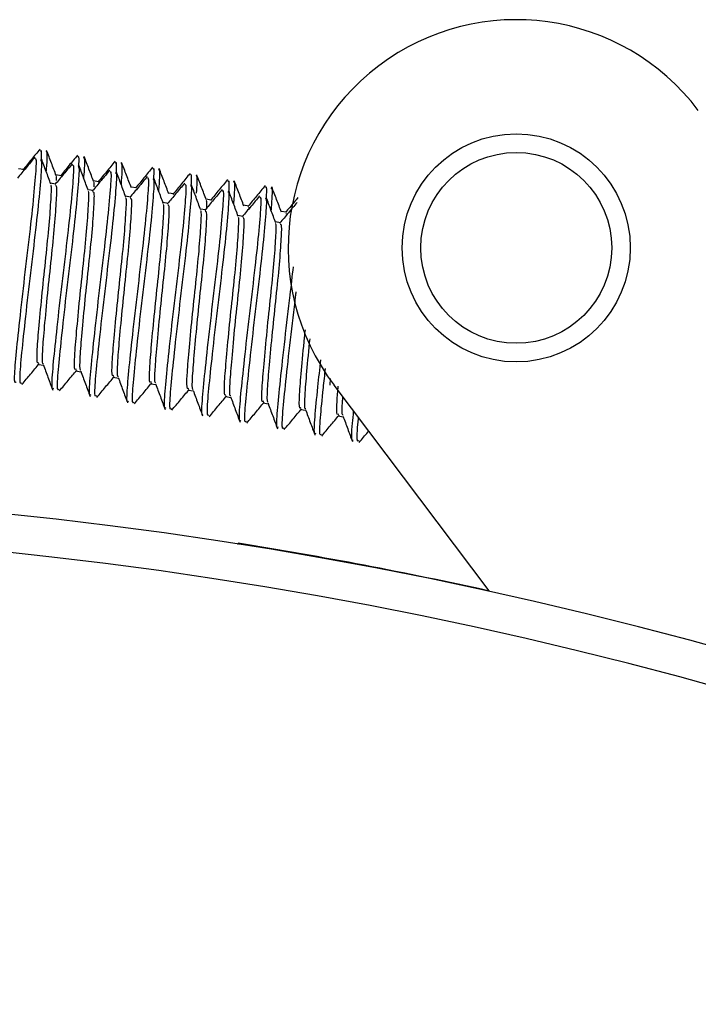
# Model space of a CAD drawing. Units: millimetres. Extents: x -58665 to 27335, y -19280 to 44135.
# Drawn here: x -25925 to -25901, y -1122 to -1087 of the extents above; entities that cross this region are included whole.
import ezdxf

# ---------------------------------------------------------------- set-up
doc = ezdxf.new("R2010")
doc.units = ezdxf.units.MM

msp = doc.modelspace()

# ---------------------------------------------------------------- linework, layer by layer
at = {"color": 7, "linetype": 'Continuous', "lineweight": 25}
for p, q in [((-25925.156, -1092.704), (-25925.335, -1092.675)), ((-25923.84, -1092.917), (-25924.019, -1092.888)), ((-25924.031, -1093.212), (-25924.209, -1093.181)), ((-25922.524, -1093.13), (-25922.703, -1093.101)), ((-25921.208, -1093.343), (-25921.387, -1093.314)), ((-25922.717, -1093.438), (-25922.895, -1093.407)), ((-25921.403, -1093.664), (-25921.581, -1093.633)), ((-25919.891, -1093.556), (-25920.07, -1093.527)), ((-25920.088, -1093.89), (-25920.267, -1093.859)), ((-25918.575, -1093.769), (-25918.754, -1093.74)), ((-25917.259, -1093.983), (-25917.438, -1093.954)), ((-25918.774, -1094.116), (-25918.953, -1094.085)), ((-25917.46, -1094.342), (-25917.639, -1094.311)), ((-25917.227, -1094.047), (-25917.269, -1094.045)), ((-25915.943, -1094.196), (-25916.122, -1094.167)), ((-25915.91, -1094.26), (-25915.953, -1094.258)), ((-25916.146, -1094.567), (-25916.325, -1094.537)), ((-25924.637, -1099.53), (-25924.458, -1099.561)), ((-25923.323, -1099.756), (-25923.144, -1099.787)), ((-25922.009, -1099.982), (-25921.83, -1100.013)), ((-25920.695, -1100.208), (-25920.516, -1100.238)), ((-25914.405, -1100.259), (-25914.386, -1100.027)), ((-25919.381, -1100.434), (-25919.202, -1100.464)), ((-25908.821, -1107.476), (-25914.263, -1100.265)), ((-25918.067, -1100.659), (-25917.888, -1100.69)), ((-25916.753, -1100.885), (-25916.574, -1100.916)), ((-25915.439, -1101.111), (-25915.26, -1101.142)), ((-25914.125, -1101.337), (-25913.946, -1101.368)), ((-25917.629, -1105.85), (-25917.622, -1105.804))]:
    msp.add_line(p, q, dxfattribs=at)
for radius in [4, 3.347]:
    msp.add_circle((-25907.877, -1095.446), radius, dxfattribs=at)
for centre, radius, start, end in [((-25907.877, -1095.446), 8, 37.0377, 217.0377), ((-25941.359, -1255.311), 157.333, 101.52418, 58.24873), ((-25941.359, -1255.311), 151.333, 90.5, 90), ((-25941.359, -1255.311), 150, 90.5, 90), ((-25941.464, -1255.257), 151.342, 77.54422, 80.93757)]:
    msp.add_arc(centre, radius, start, end, dxfattribs=at)
for points, knots in [([(-25924.761, -1092.272), (-25924.863, -1092.394), (-25925.066, -1092.637), (-25925.27, -1092.881), (-25925.372, -1093.002)], [0, 0, 0, 0, 0.500295, 1, 1, 1, 1]), ([(-25924.579, -1091.982), (-25924.68, -1092.105), (-25924.881, -1092.35), (-25925.082, -1092.595), (-25925.183, -1092.718)], [0, 0, 0, 0, 0.500271, 1, 1, 1, 1]), ([(-25924.537, -1092.411), (-25924.529, -1092.258), (-25924.514, -1091.983), (-25924.554, -1092.029), (-25924.571, -1092.05)], [0, 0, 0, 0, 0.557561, 1, 1, 1, 1]), ([(-25924.359, -1092.779), (-25924.356, -1092.742), (-25924.321, -1092.34), (-25924.314, -1092.036), (-25924.364, -1092.07), (-25924.38, -1092.081)], [0, 0, 0, 0, 0.0630244, 0.6906774, 1, 1, 1, 1]), ([(-25924.009, -1092.915), (-25924.065, -1092.767), (-25924.179, -1092.472), (-25924.292, -1092.176), (-25924.348, -1092.028)], [0, 0, 0, 0, 0.499818, 1, 1, 1, 1]), ([(-25923.263, -1092.195), (-25923.364, -1092.318), (-25923.565, -1092.563), (-25923.766, -1092.808), (-25923.866, -1092.931)], [0, 0, 0, 0, 0.500271, 1, 1, 1, 1]), ([(-25923.221, -1092.63), (-25923.212, -1092.474), (-25923.197, -1092.196), (-25923.237, -1092.243), (-25923.255, -1092.263)], [0, 0, 0, 0, 0.561502, 1, 1, 1, 1]), ([(-25923.044, -1093.007), (-25923.041, -1092.965), (-25923.005, -1092.557), (-25922.998, -1092.249), (-25923.047, -1092.283), (-25923.064, -1092.294)], [0, 0, 0, 0, 0.071118, 0.693349, 1, 1, 1, 1]), ([(-25922.692, -1093.128), (-25922.749, -1092.98), (-25922.862, -1092.685), (-25922.975, -1092.389), (-25923.032, -1092.241)], [0, 0, 0, 0, 0.499818, 1, 1, 1, 1]), ([(-25925.42, -1100.147), (-25925.436, -1100.161), (-25925.486, -1100.207), (-25925.46, -1099.636), (-25925.35, -1098.554), (-25925.191, -1097.091), (-25925.001, -1095.509), (-25924.827, -1094.025), (-25924.728, -1092.911), (-25924.687, -1092.301), (-25924.736, -1092.327), (-25924.753, -1092.337)], [0, 0, 0, 0, 0.0578858, 0.1842395, 0.3066548, 0.4341146, 0.5583122, 0.6825101, 0.8099698, 0.9323855, 1, 1, 1, 1]), ([(-25925.229, -1100.18), (-25925.244, -1100.194), (-25925.294, -1100.239), (-25925.269, -1099.668), (-25925.159, -1098.587), (-25925, -1097.124), (-25924.809, -1095.541), (-25924.636, -1094.058), (-25924.536, -1092.943), (-25924.495, -1092.333), (-25924.545, -1092.36), (-25924.562, -1092.369)], [0, 0, 0, 0, 0.057032, 0.183386, 0.305801, 0.433261, 0.557459, 0.681656, 0.809116, 0.931532, 1, 1, 1, 1]), ([(-25924.198, -1093.213), (-25924.253, -1093.065), (-25924.363, -1092.768), (-25924.473, -1092.471), (-25924.529, -1092.322)], [0, 0, 0, 0, 0.499779, 1, 1, 1, 1]), ([(-25924.106, -1100.373), (-25924.122, -1100.387), (-25924.172, -1100.433), (-25924.146, -1099.861), (-25924.036, -1098.779), (-25923.877, -1097.317), (-25923.687, -1095.734), (-25923.513, -1094.251), (-25923.414, -1093.136), (-25923.373, -1092.527), (-25923.422, -1092.553), (-25923.439, -1092.563)], [0, 0, 0, 0, 0.057886, 0.18424, 0.306655, 0.434115, 0.558313, 0.68251, 0.80997, 0.932385, 1, 1, 1, 1]), ([(-25923.447, -1092.498), (-25923.549, -1092.619), (-25923.752, -1092.863), (-25923.956, -1093.107), (-25924.058, -1093.228)], [0, 0, 0, 0, 0.500303, 1, 1, 1, 1]), ([(-25923.915, -1100.406), (-25923.93, -1100.42), (-25923.98, -1100.465), (-25923.955, -1099.894), (-25923.845, -1098.812), (-25923.686, -1097.35), (-25923.495, -1095.767), (-25923.322, -1094.284), (-25923.222, -1093.169), (-25923.181, -1092.559), (-25923.231, -1092.586), (-25923.248, -1092.595)], [0, 0, 0, 0, 0.0570322, 0.183386, 0.3058019, 0.4332617, 0.5574592, 0.6816564, 0.8091162, 0.9315319, 1, 1, 1, 1]), ([(-25922.883, -1093.439), (-25922.939, -1093.291), (-25923.049, -1092.994), (-25923.159, -1092.697), (-25923.215, -1092.548)], [0, 0, 0, 0, 0.499787, 1, 1, 1, 1]), ([(-25921.947, -1092.408), (-25922.047, -1092.531), (-25922.248, -1092.776), (-25922.45, -1093.022), (-25922.55, -1093.144)], [0, 0, 0, 0, 0.500279, 1, 1, 1, 1]), ([(-25921.905, -1092.849), (-25921.896, -1092.69), (-25921.881, -1092.409), (-25921.921, -1092.456), (-25921.939, -1092.476)], [0, 0, 0, 0, 0.565375, 1, 1, 1, 1]), ([(-25921.729, -1093.235), (-25921.725, -1093.188), (-25921.689, -1092.774), (-25921.682, -1092.461), (-25921.731, -1092.496), (-25921.748, -1092.507)], [0, 0, 0, 0, 0.0790754, 0.695976, 1, 1, 1, 1]), ([(-25921.376, -1093.341), (-25921.433, -1093.193), (-25921.546, -1092.898), (-25921.659, -1092.602), (-25921.716, -1092.454)], [0, 0, 0, 0, 0.499813, 1, 1, 1, 1]), ([(-25920.631, -1092.621), (-25920.731, -1092.744), (-25920.932, -1092.989), (-25921.134, -1093.235), (-25921.234, -1093.357)], [0, 0, 0, 0, 0.500279, 1, 1, 1, 1]), ([(-25923.998, -1093.085), (-25923.996, -1093.027), (-25923.993, -1092.931), (-25924.009, -1092.944), (-25924.015, -1092.949)], [0, 0, 0, 0, 0.614292, 1, 1, 1, 1]), ([(-25922.792, -1100.599), (-25922.808, -1100.613), (-25922.858, -1100.659), (-25922.832, -1100.087), (-25922.722, -1099.005), (-25922.563, -1097.543), (-25922.373, -1095.96), (-25922.199, -1094.477), (-25922.1, -1093.362), (-25922.059, -1092.753), (-25922.108, -1092.779), (-25922.125, -1092.789)], [0, 0, 0, 0, 0.057886, 0.184239, 0.306655, 0.434115, 0.558312, 0.68251, 0.80997, 0.932385, 1, 1, 1, 1]), ([(-25922.133, -1092.723), (-25922.235, -1092.845), (-25922.438, -1093.089), (-25922.642, -1093.332), (-25922.744, -1093.454)], [0, 0, 0, 0, 0.500299, 1, 1, 1, 1]), ([(-25922.601, -1100.632), (-25922.616, -1100.646), (-25922.666, -1100.691), (-25922.641, -1100.12), (-25922.531, -1099.038), (-25922.372, -1097.576), (-25922.181, -1095.993), (-25922.008, -1094.51), (-25921.908, -1093.395), (-25921.867, -1092.785), (-25921.916, -1092.812), (-25921.934, -1092.821)], [0, 0, 0, 0, 0.057032, 0.183386, 0.305801, 0.433262, 0.557459, 0.681656, 0.809116, 0.931532, 1, 1, 1, 1]), ([(-25921.569, -1093.665), (-25921.625, -1093.516), (-25921.735, -1093.22), (-25921.845, -1092.923), (-25921.9, -1092.774)], [0, 0, 0, 0, 0.499782, 1, 1, 1, 1]), ([(-25920.819, -1092.949), (-25920.921, -1093.071), (-25921.124, -1093.315), (-25921.328, -1093.558), (-25921.43, -1093.68)], [0, 0, 0, 0, 0.500303, 1, 1, 1, 1]), ([(-25920.589, -1093.068), (-25920.58, -1092.906), (-25920.565, -1092.623), (-25920.605, -1092.669), (-25920.623, -1092.689)], [0, 0, 0, 0, 0.569177, 1, 1, 1, 1]), ([(-25920.414, -1093.463), (-25920.41, -1093.411), (-25920.373, -1092.991), (-25920.366, -1092.674), (-25920.415, -1092.709), (-25920.431, -1092.721)], [0, 0, 0, 0, 0.086898, 0.698558, 1, 1, 1, 1]), ([(-25920.06, -1093.554), (-25920.117, -1093.406), (-25920.23, -1093.111), (-25920.343, -1092.815), (-25920.4, -1092.667)], [0, 0, 0, 0, 0.499813, 1, 1, 1, 1]), ([(-25919.315, -1092.834), (-25919.415, -1092.957), (-25919.616, -1093.202), (-25919.817, -1093.448), (-25919.918, -1093.57)], [0, 0, 0, 0, 0.500271, 1, 1, 1, 1]), ([(-25919.273, -1093.287), (-25919.264, -1093.123), (-25919.248, -1092.836), (-25919.289, -1092.883), (-25919.306, -1092.903)], [0, 0, 0, 0, 0.572916, 1, 1, 1, 1]), ([(-25919.085, -1093.523), (-25919.07, -1093.261), (-25919.047, -1092.871), (-25919.098, -1092.918), (-25919.115, -1092.934)], [0, 0, 0, 0, 0.669871, 1, 1, 1, 1]), ([(-25918.744, -1093.767), (-25918.8, -1093.62), (-25918.914, -1093.324), (-25919.027, -1093.028), (-25919.083, -1092.88)], [0, 0, 0, 0, 0.499815, 1, 1, 1, 1]), ([(-25924.627, -1099.469), (-25924.642, -1099.48), (-25924.69, -1099.516), (-25924.685, -1099.059), (-25924.613, -1098.196), (-25924.504, -1097.031), (-25924.37, -1095.772), (-25924.247, -1094.586), (-25924.19, -1093.712), (-25924.165, -1093.251), (-25924.199, -1093.252), (-25924.205, -1093.252)], [0, 0, 0, 0, 0.0604697, 0.1924208, 0.3202462, 0.4533564, 0.5830481, 0.7127393, 0.8458497, 0.973675, 1, 1, 1, 1]), ([(-25924.461, -1099.504), (-25924.466, -1099.506), (-25924.502, -1099.521), (-25924.492, -1099.081), (-25924.421, -1098.232), (-25924.313, -1097.064), (-25924.178, -1095.804), (-25924.056, -1094.622), (-25923.996, -1093.733), (-25923.976, -1093.246), (-25924.024, -1093.266), (-25924.041, -1093.273)], [0, 0, 0, 0, 0.022599, 0.153574, 0.280453, 0.412579, 0.541311, 0.670042, 0.802168, 0.929047, 1, 1, 1, 1]), ([(-25922.681, -1093.309), (-25922.679, -1093.245), (-25922.676, -1093.144), (-25922.693, -1093.158), (-25922.699, -1093.163)], [0, 0, 0, 0, 0.632311, 1, 1, 1, 1]), ([(-25921.478, -1100.824), (-25921.493, -1100.839), (-25921.544, -1100.885), (-25921.518, -1100.313), (-25921.408, -1099.231), (-25921.249, -1097.769), (-25921.059, -1096.186), (-25920.885, -1094.703), (-25920.786, -1093.588), (-25920.745, -1092.979), (-25920.794, -1093.005), (-25920.811, -1093.014)], [0, 0, 0, 0, 0.057886, 0.18424, 0.306655, 0.434115, 0.558313, 0.68251, 0.80997, 0.932385, 1, 1, 1, 1]), ([(-25921.287, -1100.857), (-25921.302, -1100.872), (-25921.352, -1100.917), (-25921.327, -1100.346), (-25921.217, -1099.264), (-25921.058, -1097.802), (-25920.867, -1096.219), (-25920.694, -1094.736), (-25920.594, -1093.621), (-25920.553, -1093.011), (-25920.602, -1093.037), (-25920.62, -1093.047)], [0, 0, 0, 0, 0.057032, 0.183386, 0.305802, 0.433261, 0.557459, 0.681656, 0.809116, 0.931532, 1, 1, 1, 1]), ([(-25920.255, -1093.891), (-25920.311, -1093.742), (-25920.421, -1093.446), (-25920.531, -1093.148), (-25920.586, -1093)], [0, 0, 0, 0, 0.499779, 1, 1, 1, 1]), ([(-25920.164, -1101.05), (-25920.179, -1101.065), (-25920.23, -1101.111), (-25920.204, -1100.539), (-25920.094, -1099.457), (-25919.935, -1097.995), (-25919.745, -1096.412), (-25919.571, -1094.929), (-25919.472, -1093.814), (-25919.431, -1093.205), (-25919.48, -1093.231), (-25919.497, -1093.24)], [0, 0, 0, 0, 0.057886, 0.18424, 0.306655, 0.434115, 0.558313, 0.68251, 0.80997, 0.932385, 1, 1, 1, 1]), ([(-25919.505, -1093.175), (-25919.607, -1093.297), (-25919.81, -1093.541), (-25920.014, -1093.784), (-25920.116, -1093.906)], [0, 0, 0, 0, 0.500303, 1, 1, 1, 1]), ([(-25919.973, -1101.083), (-25919.988, -1101.098), (-25920.038, -1101.143), (-25920.013, -1100.572), (-25919.903, -1099.49), (-25919.743, -1098.028), (-25919.553, -1096.445), (-25919.38, -1094.962), (-25919.28, -1093.847), (-25919.239, -1093.236), (-25919.288, -1093.263), (-25919.306, -1093.273)], [0, 0, 0, 0, 0.057032, 0.183386, 0.305802, 0.433262, 0.557459, 0.681656, 0.809116, 0.931532, 1, 1, 1, 1]), ([(-25918.941, -1094.116), (-25918.997, -1093.968), (-25919.107, -1093.671), (-25919.217, -1093.374), (-25919.272, -1093.226)], [0, 0, 0, 0, 0.499779, 1, 1, 1, 1]), ([(-25917.998, -1093.048), (-25918.099, -1093.17), (-25918.3, -1093.416), (-25918.501, -1093.661), (-25918.602, -1093.784)], [0, 0, 0, 0, 0.500271, 1, 1, 1, 1]), ([(-25917.957, -1093.506), (-25917.947, -1093.339), (-25917.932, -1093.049), (-25917.973, -1093.096), (-25917.99, -1093.116)], [0, 0, 0, 0, 0.576591, 1, 1, 1, 1]), ([(-25917.785, -1093.919), (-25917.779, -1093.857), (-25917.742, -1093.425), (-25917.733, -1093.1), (-25917.783, -1093.135), (-25917.799, -1093.147)], [0, 0, 0, 0, 0.102148, 0.703593, 1, 1, 1, 1]), ([(-25917.428, -1093.98), (-25917.484, -1093.833), (-25917.598, -1093.537), (-25917.711, -1093.241), (-25917.767, -1093.094)], [0, 0, 0, 0, 0.499815, 1, 1, 1, 1]), ([(-25916.682, -1093.261), (-25916.783, -1093.383), (-25916.984, -1093.629), (-25917.185, -1093.874), (-25917.286, -1093.997)], [0, 0, 0, 0, 0.500279, 1, 1, 1, 1]), ([(-25916.64, -1093.725), (-25916.631, -1093.555), (-25916.615, -1093.262), (-25916.657, -1093.309), (-25916.674, -1093.329)], [0, 0, 0, 0, 0.580202, 1, 1, 1, 1]), ([(-25916.111, -1094.194), (-25916.168, -1094.046), (-25916.281, -1093.75), (-25916.394, -1093.455), (-25916.451, -1093.307)], [0, 0, 0, 0, 0.499815, 1, 1, 1, 1]), ([(-25923.313, -1099.695), (-25923.328, -1099.706), (-25923.376, -1099.741), (-25923.371, -1099.285), (-25923.299, -1098.422), (-25923.19, -1097.257), (-25923.056, -1095.997), (-25922.933, -1094.812), (-25922.876, -1093.938), (-25922.851, -1093.477), (-25922.885, -1093.478), (-25922.891, -1093.478)], [0, 0, 0, 0, 0.06047, 0.192421, 0.320246, 0.453356, 0.583049, 0.71274, 0.84585, 0.973675, 1, 1, 1, 1]), ([(-25923.147, -1099.73), (-25923.152, -1099.732), (-25923.188, -1099.747), (-25923.177, -1099.307), (-25923.107, -1098.458), (-25922.999, -1097.289), (-25922.864, -1096.03), (-25922.742, -1094.848), (-25922.682, -1093.959), (-25922.662, -1093.472), (-25922.71, -1093.492), (-25922.727, -1093.499)], [0, 0, 0, 0, 0.022599, 0.153574, 0.280453, 0.412578, 0.541311, 0.670043, 0.802168, 0.929047, 1, 1, 1, 1]), ([(-25918.869, -1101.279), (-25918.877, -1101.284), (-25918.917, -1101.31), (-25918.889, -1100.755), (-25918.781, -1099.686), (-25918.621, -1098.22), (-25918.43, -1096.638), (-25918.257, -1095.156), (-25918.157, -1094.033), (-25918.117, -1093.396), (-25918.175, -1093.439), (-25918.201, -1093.457)], [0, 0, 0, 0, 0.0300691, 0.1563152, 0.2786261, 0.405977, 0.5300688, 0.65416, 0.7815117, 0.903823, 1, 1, 1, 1]), ([(-25918.191, -1093.401), (-25918.293, -1093.523), (-25918.496, -1093.766), (-25918.7, -1094.01), (-25918.802, -1094.132)], [0, 0, 0, 0, 0.500303, 1, 1, 1, 1]), ([(-25918.659, -1101.309), (-25918.674, -1101.323), (-25918.724, -1101.369), (-25918.699, -1100.798), (-25918.589, -1099.716), (-25918.429, -1098.254), (-25918.239, -1096.671), (-25918.066, -1095.188), (-25917.966, -1094.073), (-25917.925, -1093.462), (-25917.974, -1093.489), (-25917.992, -1093.499)], [0, 0, 0, 0, 0.057032, 0.183386, 0.305801, 0.433261, 0.557459, 0.681656, 0.809116, 0.931532, 1, 1, 1, 1]), ([(-25917.627, -1094.342), (-25917.682, -1094.194), (-25917.793, -1093.897), (-25917.903, -1093.6), (-25917.958, -1093.452)], [0, 0, 0, 0, 0.499779, 1, 1, 1, 1]), ([(-25916.877, -1093.627), (-25916.979, -1093.749), (-25917.182, -1093.992), (-25917.386, -1094.236), (-25917.488, -1094.358)], [0, 0, 0, 0, 0.500296, 1, 1, 1, 1]), ([(-25916.47, -1094.147), (-25916.464, -1094.08), (-25916.426, -1093.643), (-25916.417, -1093.313), (-25916.466, -1093.348), (-25916.483, -1093.36)], [0, 0, 0, 0, 0.109582, 0.706047, 1, 1, 1, 1]), ([(-25921.999, -1099.921), (-25922.014, -1099.932), (-25922.062, -1099.967), (-25922.057, -1099.51), (-25921.984, -1098.648), (-25921.876, -1097.483), (-25921.741, -1096.223), (-25921.619, -1095.038), (-25921.561, -1094.164), (-25921.537, -1093.703), (-25921.571, -1093.703), (-25921.577, -1093.704)], [0, 0, 0, 0, 0.0604696, 0.1924206, 0.3202461, 0.4533563, 0.5830478, 0.7127392, 0.8458495, 0.9736749, 1, 1, 1, 1]), ([(-25921.832, -1099.956), (-25921.838, -1099.958), (-25921.874, -1099.973), (-25921.863, -1099.533), (-25921.793, -1098.684), (-25921.685, -1097.515), (-25921.55, -1096.256), (-25921.428, -1095.074), (-25921.368, -1094.185), (-25921.348, -1093.698), (-25921.396, -1093.718), (-25921.413, -1093.725)], [0, 0, 0, 0, 0.022599, 0.153574, 0.280453, 0.412579, 0.541311, 0.670042, 0.802168, 0.929047, 1, 1, 1, 1]), ([(-25920.685, -1100.147), (-25920.7, -1100.158), (-25920.748, -1100.193), (-25920.743, -1099.736), (-25920.67, -1098.874), (-25920.562, -1097.709), (-25920.427, -1096.449), (-25920.305, -1095.264), (-25920.247, -1094.39), (-25920.223, -1093.929), (-25920.257, -1093.929), (-25920.263, -1093.929)], [0, 0, 0, 0, 0.06047, 0.192421, 0.320245, 0.453356, 0.583048, 0.712739, 0.84585, 0.973675, 1, 1, 1, 1]), ([(-25920.518, -1100.181), (-25920.524, -1100.184), (-25920.56, -1100.198), (-25920.549, -1099.759), (-25920.479, -1098.91), (-25920.371, -1097.741), (-25920.236, -1096.481), (-25920.114, -1095.3), (-25920.054, -1094.411), (-25920.034, -1093.924), (-25920.082, -1093.943), (-25920.099, -1093.95)], [0, 0, 0, 0, 0.022599, 0.153574, 0.280453, 0.412579, 0.541311, 0.670042, 0.802168, 0.929047, 1, 1, 1, 1]), ([(-25918.731, -1094.079), (-25918.726, -1093.952), (-25918.72, -1093.786), (-25918.744, -1093.799), (-25918.75, -1093.802)], [0, 0, 0, 0, 0.764961, 1, 1, 1, 1]), ([(-25917.536, -1101.502), (-25917.551, -1101.517), (-25917.601, -1101.563), (-25917.576, -1100.991), (-25917.466, -1099.909), (-25917.307, -1098.447), (-25917.116, -1096.864), (-25916.943, -1095.381), (-25916.844, -1094.266), (-25916.803, -1093.656), (-25916.852, -1093.683), (-25916.869, -1093.692)], [0, 0, 0, 0, 0.057886, 0.18424, 0.306655, 0.434115, 0.558313, 0.68251, 0.80997, 0.932385, 1, 1, 1, 1]), ([(-25917.345, -1101.535), (-25917.36, -1101.549), (-25917.41, -1101.595), (-25917.384, -1101.023), (-25917.275, -1099.942), (-25917.115, -1098.48), (-25916.925, -1096.897), (-25916.751, -1095.414), (-25916.652, -1094.298), (-25916.611, -1093.688), (-25916.66, -1093.715), (-25916.678, -1093.725)], [0, 0, 0, 0, 0.057032, 0.183386, 0.305802, 0.433262, 0.557459, 0.681657, 0.809116, 0.931532, 1, 1, 1, 1]), ([(-25916.313, -1094.568), (-25916.368, -1094.42), (-25916.479, -1094.123), (-25916.589, -1093.826), (-25916.644, -1093.677)], [0, 0, 0, 0, 0.499779, 1, 1, 1, 1]), ([(-25915.563, -1093.853), (-25915.665, -1093.975), (-25915.868, -1094.218), (-25916.072, -1094.462), (-25916.174, -1094.583)], [0, 0, 0, 0, 0.500292, 1, 1, 1, 1]), ([(-25915.531, -1093.675), (-25915.577, -1093.731), (-25915.723, -1093.909), (-25915.869, -1094.087), (-25915.969, -1094.21)], [0, 0, 0, 0, 0.311875, 1, 1, 1, 1]), ([(-25919.371, -1100.373), (-25919.386, -1100.384), (-25919.434, -1100.419), (-25919.429, -1099.962), (-25919.356, -1099.1), (-25919.248, -1097.935), (-25919.113, -1096.675), (-25918.991, -1095.49), (-25918.933, -1094.616), (-25918.908, -1094.155), (-25918.943, -1094.155), (-25918.949, -1094.155)], [0, 0, 0, 0, 0.06047, 0.192421, 0.320246, 0.453356, 0.583047, 0.71274, 0.84585, 0.973675, 1, 1, 1, 1]), ([(-25919.204, -1100.407), (-25919.21, -1100.41), (-25919.246, -1100.424), (-25919.235, -1099.985), (-25919.165, -1099.135), (-25919.057, -1097.967), (-25918.922, -1096.707), (-25918.8, -1095.526), (-25918.74, -1094.637), (-25918.72, -1094.149), (-25918.768, -1094.169), (-25918.785, -1094.176)], [0, 0, 0, 0, 0.022599, 0.153574, 0.280453, 0.412578, 0.54131, 0.670043, 0.802168, 0.929047, 1, 1, 1, 1]), ([(-25918.057, -1100.599), (-25918.072, -1100.61), (-25918.12, -1100.645), (-25918.115, -1100.188), (-25918.042, -1099.326), (-25917.934, -1098.161), (-25917.799, -1096.901), (-25917.677, -1095.716), (-25917.619, -1094.841), (-25917.594, -1094.381), (-25917.629, -1094.381), (-25917.635, -1094.381)], [0, 0, 0, 0, 0.06047, 0.192421, 0.320246, 0.453356, 0.583048, 0.712739, 0.84585, 0.973675, 1, 1, 1, 1]), ([(-25917.89, -1100.633), (-25917.896, -1100.635), (-25917.932, -1100.65), (-25917.921, -1100.211), (-25917.851, -1099.361), (-25917.742, -1098.193), (-25917.608, -1096.933), (-25917.486, -1095.752), (-25917.425, -1094.863), (-25917.406, -1094.375), (-25917.454, -1094.395), (-25917.471, -1094.402)], [0, 0, 0, 0, 0.022599, 0.153574, 0.280453, 0.412579, 0.541311, 0.670042, 0.802168, 0.929047, 1, 1, 1, 1]), ([(-25916.743, -1100.825), (-25916.758, -1100.836), (-25916.806, -1100.871), (-25916.8, -1100.414), (-25916.728, -1099.551), (-25916.62, -1098.386), (-25916.485, -1097.127), (-25916.363, -1095.941), (-25916.305, -1095.067), (-25916.28, -1094.606), (-25916.315, -1094.607), (-25916.321, -1094.607)], [0, 0, 0, 0, 0.0604697, 0.1924207, 0.3202461, 0.4533562, 0.5830476, 0.7127399, 0.84585, 0.9736749, 1, 1, 1, 1]), ([(-25916.576, -1100.859), (-25916.582, -1100.861), (-25916.618, -1100.876), (-25916.607, -1100.436), (-25916.537, -1099.587), (-25916.428, -1098.419), (-25916.293, -1097.159), (-25916.172, -1095.977), (-25916.111, -1095.088), (-25916.092, -1094.601), (-25916.14, -1094.621), (-25916.157, -1094.628)], [0, 0, 0, 0, 0.022599, 0.153574, 0.280453, 0.412578, 0.541311, 0.670043, 0.802168, 0.929047, 1, 1, 1, 1]), ([(-25916.222, -1101.728), (-25916.237, -1101.742), (-25916.287, -1101.789), (-25916.262, -1101.217), (-25916.152, -1100.133), (-25915.994, -1098.679), (-25915.818, -1097.228), (-25915.728, -1096.435), (-25915.691, -1096.109)], [0, 0, 0, 0, 0.089731, 0.285597, 0.475358, 0.672939, 0.865462, 1, 1, 1, 1]), ([(-25916.031, -1101.761), (-25916.046, -1101.775), (-25916.096, -1101.821), (-25916.071, -1101.25), (-25915.96, -1100.164), (-25915.804, -1098.718), (-25915.661, -1097.56), (-25915.602, -1097.034), (-25915.596, -1096.982)], [0, 0, 0, 0, 0.099861, 0.321101, 0.535446, 0.758624, 0.976087, 1, 1, 1, 1]), ([(-25915.429, -1101.05), (-25915.444, -1101.061), (-25915.492, -1101.097), (-25915.487, -1100.64), (-25915.414, -1099.776), (-25915.335, -1098.917), (-25915.282, -1098.407), (-25915.272, -1098.316)], [0, 0, 0, 0, 0.1254421, 0.3991693, 0.6643381, 0.9404699, 1, 1, 1, 1]), ([(-25915.262, -1101.085), (-25915.268, -1101.087), (-25915.304, -1101.102), (-25915.293, -1100.661), (-25915.224, -1099.82), (-25915.149, -1099.031), (-25915.11, -1098.63)], [0, 0, 0, 0, 0.054932, 0.373293, 0.6817, 1, 1, 1, 1]), ([(-25925.212, -1100.236), (-25925.111, -1100.114), (-25924.908, -1099.871), (-25924.704, -1099.628), (-25924.603, -1099.506)], [0, 0, 0, 0, 0.50022, 1, 1, 1, 1]), ([(-25914.907, -1101.954), (-25914.923, -1101.968), (-25914.973, -1102.015), (-25914.947, -1101.437), (-25914.854, -1100.506), (-25914.764, -1099.696), (-25914.727, -1099.368)], [0, 0, 0, 0, 0.148472, 0.472558, 0.786543, 1, 1, 1, 1]), ([(-25924.466, -1099.539), (-25924.411, -1099.687), (-25924.3, -1099.985), (-25924.19, -1100.283), (-25924.134, -1100.431)], [0, 0, 0, 0, 0.499702, 1, 1, 1, 1]), ([(-25923.898, -1100.461), (-25923.797, -1100.34), (-25923.594, -1100.097), (-25923.39, -1099.854), (-25923.289, -1099.732)], [0, 0, 0, 0, 0.5002303, 1, 1, 1, 1]), ([(-25923.152, -1099.765), (-25923.097, -1099.913), (-25922.986, -1100.211), (-25922.876, -1100.508), (-25922.82, -1100.657)], [0, 0, 0, 0, 0.499707, 1, 1, 1, 1]), ([(-25914.716, -1101.987), (-25914.732, -1102.001), (-25914.782, -1102.047), (-25914.755, -1101.466), (-25914.671, -1100.617), (-25914.592, -1099.909), (-25914.566, -1099.679)], [0, 0, 0, 0, 0.156446, 0.503048, 0.838849, 1, 1, 1, 1]), ([(-25922.584, -1100.687), (-25922.483, -1100.566), (-25922.28, -1100.322), (-25922.076, -1100.08), (-25921.975, -1099.958)], [0, 0, 0, 0, 0.500217, 1, 1, 1, 1]), ([(-25921.838, -1099.99), (-25921.783, -1100.139), (-25921.672, -1100.437), (-25921.562, -1100.734), (-25921.506, -1100.883)], [0, 0, 0, 0, 0.499702, 1, 1, 1, 1]), ([(-25921.27, -1100.913), (-25921.169, -1100.791), (-25920.966, -1100.548), (-25920.762, -1100.305), (-25920.661, -1100.184)], [0, 0, 0, 0, 0.500213, 1, 1, 1, 1]), ([(-25920.524, -1100.216), (-25920.469, -1100.365), (-25920.358, -1100.663), (-25920.247, -1100.96), (-25920.192, -1101.109)], [0, 0, 0, 0, 0.499695, 1, 1, 1, 1]), ([(-25919.956, -1101.139), (-25919.855, -1101.017), (-25919.651, -1100.774), (-25919.448, -1100.531), (-25919.347, -1100.41)], [0, 0, 0, 0, 0.500217, 1, 1, 1, 1]), ([(-25919.21, -1100.442), (-25919.155, -1100.591), (-25919.044, -1100.889), (-25918.933, -1101.186), (-25918.878, -1101.335)], [0, 0, 0, 0, 0.499695, 1, 1, 1, 1]), ([(-25914.115, -1101.276), (-25914.13, -1101.287), (-25914.177, -1101.319), (-25914.177, -1100.963), (-25914.136, -1100.477), (-25914.121, -1100.296)], [0, 0, 0, 0, 0.223909, 0.712504, 1, 1, 1, 1]), ([(-25918.642, -1101.365), (-25918.54, -1101.243), (-25918.337, -1101), (-25918.134, -1100.757), (-25918.033, -1100.636)], [0, 0, 0, 0, 0.50022, 1, 1, 1, 1]), ([(-25917.896, -1100.668), (-25917.841, -1100.817), (-25917.73, -1101.114), (-25917.619, -1101.412), (-25917.564, -1101.561)], [0, 0, 0, 0, 0.499695, 1, 1, 1, 1]), ([(-25917.328, -1101.591), (-25917.226, -1101.469), (-25917.023, -1101.226), (-25916.82, -1100.983), (-25916.719, -1100.862)], [0, 0, 0, 0, 0.500224, 1, 1, 1, 1]), ([(-25916.582, -1100.894), (-25916.527, -1101.043), (-25916.416, -1101.34), (-25916.305, -1101.638), (-25916.25, -1101.787)], [0, 0, 0, 0, 0.4997, 1, 1, 1, 1]), ([(-25913.948, -1101.311), (-25913.953, -1101.313), (-25913.99, -1101.326), (-25913.99, -1101.084), (-25913.961, -1100.729), (-25913.956, -1100.671)], [0, 0, 0, 0, 0.126154, 0.857291, 1, 1, 1, 1]), ([(-25916.014, -1101.817), (-25915.912, -1101.695), (-25915.709, -1101.452), (-25915.506, -1101.209), (-25915.404, -1101.088)], [0, 0, 0, 0, 0.500224, 1, 1, 1, 1]), ([(-25915.268, -1101.12), (-25915.212, -1101.269), (-25915.102, -1101.566), (-25914.991, -1101.864), (-25914.936, -1102.013)], [0, 0, 0, 0, 0.499702, 1, 1, 1, 1]), ([(-25913.593, -1102.18), (-25913.609, -1102.193), (-25913.658, -1102.235), (-25913.647, -1101.847), (-25913.594, -1101.319), (-25913.579, -1101.172)], [0, 0, 0, 0, 0.247998, 0.789332, 1, 1, 1, 1]), ([(-25914.7, -1102.043), (-25914.598, -1101.921), (-25914.395, -1101.678), (-25914.192, -1101.435), (-25914.09, -1101.313)], [0, 0, 0, 0, 0.50022, 1, 1, 1, 1]), ([(-25913.954, -1101.346), (-25913.898, -1101.494), (-25913.788, -1101.792), (-25913.677, -1102.09), (-25913.622, -1102.238)], [0, 0, 0, 0, 0.499712, 1, 1, 1, 1]), ([(-25913.402, -1102.213), (-25913.418, -1102.225), (-25913.466, -1102.265), (-25913.459, -1101.931), (-25913.414, -1101.479), (-25913.406, -1101.4)], [0, 0, 0, 0, 0.271724, 0.873723, 1, 1, 1, 1]), ([(-25913.386, -1102.268), (-25913.284, -1102.147), (-25913.173, -1102.014), (-25913.062, -1101.881), (-25913.052, -1101.869)], [0, 0, 0, 0, 0.914096, 1, 1, 1, 1])]:
    msp.add_open_spline(points, degree=3, knots=knots, dxfattribs=at)

doc.saveas('drawing.dxf')
